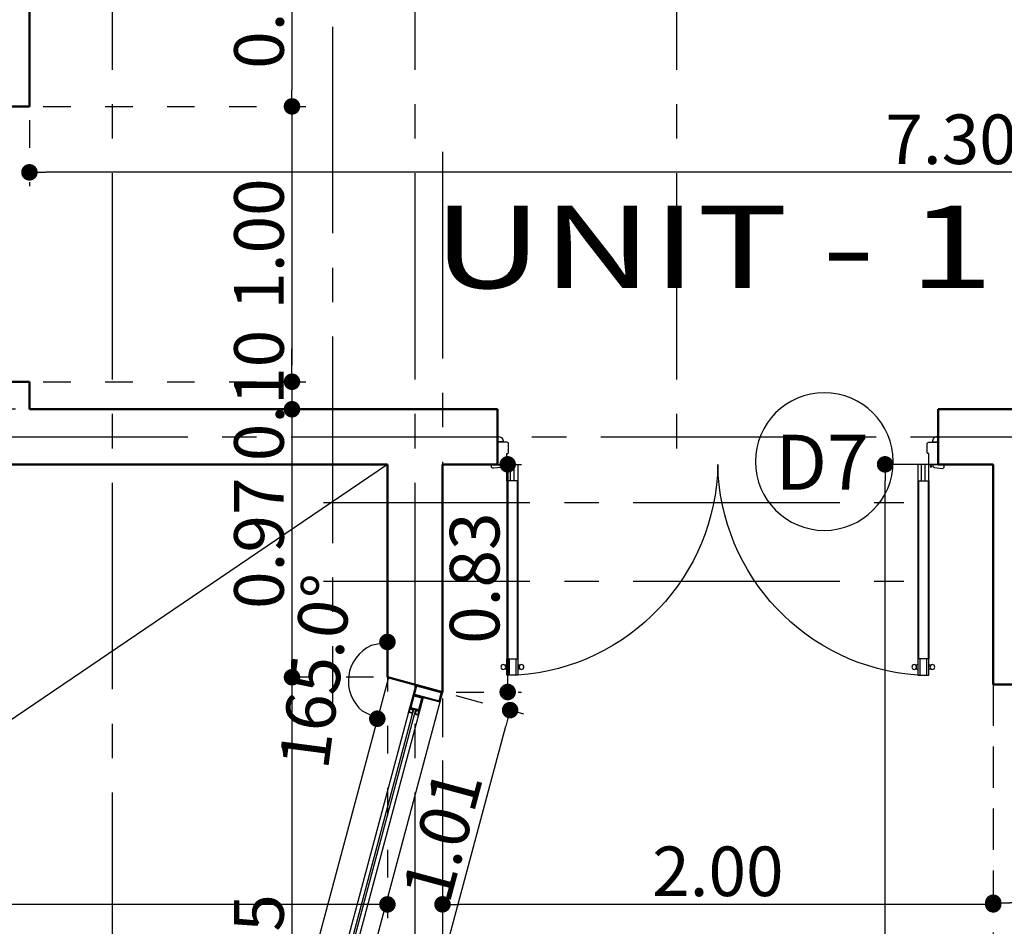
# Model space of a CAD drawing. Extents: x 518 to 802, y -285 to -170.
# Drawn here: x 644 to 647, y -192 to -189 of the extents above; entities that cross this region are included whole.
import ezdxf
from ezdxf.enums import TextEntityAlignment as Align

# ---------------------------------------------------------------- set-up
doc = ezdxf.new("R2010")
doc.units = 0
doc.header["$MEASUREMENT"] = 0
doc.header["$PDMODE"] = 35
doc.header["$PDSIZE"] = -1.6
for name, pattern in [('CENTER2', [1.125, 0.75, -0.125, 0.125, -0.125]), ('DOT2', [0.125, 0, -0.125]), ('HIDDEN2', [0.1875, 0.125, -0.0625])]:
    doc.linetypes.add(name, pattern=pattern)
doc.layers.get('0').update_dxf_attribs({"linetype": 'CONTINUOUS'})
doc.layers.get('DEFPOINTS').update_dxf_attribs({"linetype": 'CONTINUOUS'})
for name, color, linetype in [('AXIS', 252, 'CENTER2'), ('DIM-IN', 42, 'CONTINUOUS'), ('DOOR', 1, 'CONTINUOUS'), ('DOOR-NO', 212, 'CONTINUOUS'), ('HATCH', 175, 'CONTINUOUS'), ('HIDDEN', 232, 'HIDDEN2'), ('TEXT-ENG', 120, 'CONTINUOUS'), ('WINDOW', 11, 'CONTINUOUS')]:
    doc.layers.add(name, color=color, linetype=linetype)
doc.layers.add('DIM-OUT', color=171, linetype='CONTINUOUS', lineweight=5)
doc.layers.add('WALL', color=4, linetype='CONTINUOUS', lineweight=50)
doc.styles.add('DIM', font='complex.shx', dxfattribs={"width": 0.75})
doc.styles.add('ROMANS', font='arial.ttf', dxfattribs={"width": 1.15, "height": 0.2})
doc.dimstyles.new('DIM-IN', dxfattribs={"dimtxt": 0.18, "dimasz": 0.06, "dimexe": 0.05, "dimexo": 0.05, "dimgap": 0.03, "dimtad": 1, "dimzin": 1, "dimdsep": 46, "dimtxsty": 'DIM', "dimblk": 'DOT', "dimcen": 1, "dimdle": 0.12, "dimclrd": 256, "dimclre": 1, "dimclrt": 2, "dimadec": 1, "dimazin": 1, "dimtfac": 1, "dimtix": 1, "dimtmove": 2, "dimatfit": 0, "dimldrblk": 'DOT', "dimfxl": 0.05, "dimtolj": 1, "dimtzin": 4, "dimarcsym": 0})

# ---------------------------------------------------------------- blocks, each defined once
blk = doc.blocks.new('DOOR-NO')
at = {"layer": 'DOOR-NO', "color": 0}
blk.add_circle((0, 0), 0.25, dxfattribs=at)
at = {"layer": 'DOOR-NO', "color": 60, "style": 'ROMANS'}
blk.add_attdef('DOOR-NO', text='', height=0.2, dxfattribs=at).set_placement((0, 0), align=Align.MIDDLE_CENTER)
blk = doc.blocks.new('DOOR-200')
at = {"layer": 'DOOR', "color": 0}
for p, q in [((-1.9475, 0.8825), (-1.9475, 0.9575)), ((-1.9175, 0.8825), (-1.9175, 0.9575)), ((-0.0825, 0.8825), (-0.0825, 0.9575)), ((-0.0525, 0.8825), (-0.0525, 0.9575)), ((-1.954, 0.075), (-1.954, 0.8825)), ((-1.911, 0.075), (-1.911, 0.8825)), ((-0.089, 0.075), (-0.089, 0.8825)), ((-0.046, 0.075), (-0.046, 0.8825)), ((-1.9408, 0.075), (-1.9408, 0)), ((-1.9242, 0.075), (-1.9242, 0)), ((-0.0758, 0.075), (-0.0758, 0)), ((-0.0592, 0.075), (-0.0592, 0))]:
    blk.add_line(p, q, dxfattribs=at)
at = {"layer": 'DOOR', "color": 2}
for p, q in [((-1.9575, 0.075), (-1.9575, 0.8825)), ((-1.9075, 0.075), (-1.9075, 0.8825)), ((-0.0925, 0.075), (-0.0925, 0.8825)), ((-0.0425, 0.075), (-0.0425, 0.8825))]:
    blk.add_line(p, q, dxfattribs=at)
for points in [[(-1.9575, 0.8825), (-1.9075, 0.8825), (-1.9075, 0.9575), (-1.9575, 0.9575)], [(-0.0425, 0.8825), (-0.0925, 0.8825), (-0.0925, 0.9575), (-0.0425, 0.9575)], [(-1.9575, 0), (-1.9075, 0), (-1.9075, 0.075), (-1.9575, 0.075)], [(-0.0425, 0), (-0.0925, 0), (-0.0925, 0.075), (-0.0425, 0.075)]]:
    blk.add_lwpolyline(points, close=True, dxfattribs=at)
at = {"layer": 'DOOR', "color": 0}
for points in [[(-1.9751, 0.0019), (-1.9751, 0.0055, 0.383839), (-1.9826, 0.0137), (-2.0186, 0.0174, 0.431393), (-2.0277, 0.0096), (-2.028, 0.0019)], [(-0.0173, 0.0144), (0.0187, 0.0181, -0.431393), (0.0278, 0.0103), (0.0282, 0.0026), (-0.0247, 0.0027), (-0.0247, 0.0062, -0.383839)], [(-2, -0.1015), (-2, -0.1265, 0.498258), (-1.975, -0.1015)], [(0, -0.1015), (0, -0.1265, -0.498258), (-0.025, -0.1015)]]:
    blk.add_lwpolyline(points, format="xyb", close=True, dxfattribs=at)
at = {"layer": 'DOOR', "color": 2}
for points in [[(-1.9575, -0.05), (-1.9537, -0.05, -0.414214), (-1.95, -0.0536), (-1.95, -0.0927, -0.414214), (-1.9573, -0.1), (-2, -0.1), (-2, 0), (-1.9575, 0)], [(-0.0425, -0.05), (-0.0463, -0.05, 0.414214), (-0.05, -0.0536), (-0.05, -0.0927, 0.414214), (-0.0427, -0.1), (0, -0.1), (0, 0), (-0.0425, 0)]]:
    blk.add_lwpolyline(points, format="xyb", close=True, dxfattribs=at)
for centre in [(-1.9737, 0.92), (-1.8913, 0.92), (-0.1087, 0.92), (-0.0263, 0.92)]:
    blk.add_circle(centre, 0.0109, dxfattribs=at)
at = {"layer": 'DOOR', "color": 0}
blk.add_circle((-0.0327, 0.009), 0.00357, dxfattribs=at)
for centre, start, end in [((-1.9773, -0.0175), 1.0259, 85.9027), ((-0.0227, -0.0175), 94.0973, 178.9741)]:
    blk.add_arc(centre, 0.9775, start, end, dxfattribs=at)
at = {"layer": 'DOOR', "color": 2}
for centre, start, end in [((-1.9648, 0.9374), 234.97, 326.2886), ((-1.9648, 0.9026), 33.7114, 125.03), ((-1.9002, 0.9374), 213.7114, 305.03), ((-1.9002, 0.9026), 54.97, 146.2886), ((-0.0998, 0.9374), 234.97, 326.2886), ((-0.0998, 0.9026), 33.7114, 125.03), ((-0.0352, 0.9374), 213.7114, 305.03), ((-0.0352, 0.9026), 54.97, 146.2886)]:
    blk.add_arc(centre, 0.00873, start, end, dxfattribs=at)
blk = doc.blocks.new('_DOT')
at = {"color": 0, "linetype": 'ByBlock'}
blk.add_line((-0.5, 0), (-1, 0), dxfattribs=at)
at = {"color": 0, "linetype": 'ByBlock', "const_width": 0.5}
blk.add_lwpolyline([(-0.25, 0, 1), (0.25, 0, 1)], format="xyb", close=True, dxfattribs=at)
blk = doc.blocks.new('*D717')
at = {"layer": 'DEFPOINTS', "color": 0, "transparency": 16777216}
for p in [(643.734, -188.8272), (642.4596, -189.8272), (643.834, -189.8272)]:
    blk.add_point(p, dxfattribs=at)
at = {"layer": 'DIM-IN', "color": 1, "linetype": 'DOT2', "lineweight": -2, "transparency": 16777216}
for p, q in [((643.684, -188.8272), (642.4096, -188.8272)), ((643.784, -189.8272), (642.4096, -189.8272))]:
    blk.add_line(p, q, dxfattribs=at)
at = {"layer": 'DIM-IN', "lineweight": -2, "transparency": 16777216}
blk.add_line((642.4596, -188.8872), (642.4596, -189.7672), dxfattribs=at)
at = {"layer": 'DIM-IN', "lineweight": -2, "transparency": 16777216, "xscale": 0.06, "yscale": 0.06, "zscale": 0.06}
for p, rotation in [((642.4596, -188.8272), 90), ((642.4596, -189.8272), 270)]:
    blk.add_blockref('_DOT', p, dxfattribs=dict(at, rotation=rotation))
at = {"layer": 'DIM-IN', "color": 2, "transparency": 16777216, "insert": (642.3396, -189.3272), "char_height": 0.18, "attachment_point": 5, "rotation": 90, "style": 'DIM'}
blk.add_mtext('\\A1;1.00', dxfattribs=at)
blk = doc.blocks.new('*D718')
at = {"layer": 'DEFPOINTS', "color": 0, "transparency": 16777216}
for p in [(643.834, -189.8272), (642.4596, -189.9272), (643.834, -189.9272)]:
    blk.add_point(p, dxfattribs=at)
at = {"layer": 'DIM-IN', "lineweight": -2, "transparency": 16777216}
for p, q in [((642.4596, -189.7672), (642.4596, -189.7072)), ((642.4596, -189.8272), (642.4596, -189.9272)), ((642.4596, -189.9872), (642.4596, -190.0472))]:
    blk.add_line(p, q, dxfattribs=at)
at = {"layer": 'DIM-IN', "color": 1, "linetype": 'DOT2', "lineweight": -2, "transparency": 16777216}
for p, q in [((643.784, -189.8272), (642.4096, -189.8272)), ((643.784, -189.9272), (642.4096, -189.9272))]:
    blk.add_line(p, q, dxfattribs=at)
at = {"layer": 'DIM-IN', "lineweight": -2, "transparency": 16777216, "xscale": 0.06, "yscale": 0.06, "zscale": 0.06}
for p, rotation in [((642.4596, -189.8272), 270), ((642.4596, -189.9272), 90)]:
    blk.add_blockref('_DOT', p, dxfattribs=dict(at, rotation=rotation))
at = {"layer": 'DIM-IN', "color": 2, "transparency": 16777216, "insert": (642.3396, -189.8772), "char_height": 0.18, "attachment_point": 5, "rotation": 90, "style": 'DIM'}
blk.add_mtext('\\A1;0.10', dxfattribs=at)
blk = doc.blocks.new('*D732')
at = {"layer": 'DEFPOINTS', "color": 0, "transparency": 16777216}
for p in [(644.7994, -188.0772), (643.834, -188.8272), (644.7875, -188.8272)]:
    blk.add_point(p, dxfattribs=at)
at = {"layer": 'DIM-IN', "color": 1, "linetype": 'DOT2', "lineweight": -2, "transparency": 16777216}
for p, q in [((644.7494, -188.0772), (644.7375, -188.0772)), ((643.884, -188.8272), (644.8375, -188.8272))]:
    blk.add_line(p, q, dxfattribs=at)
at = {"layer": 'DIM-IN', "lineweight": -2, "transparency": 16777216}
blk.add_line((644.7875, -188.1372), (644.7875, -188.7672), dxfattribs=at)
at = {"layer": 'DIM-IN', "lineweight": -2, "transparency": 16777216, "xscale": 0.06, "yscale": 0.06, "zscale": 0.06}
for p, rotation in [((644.7875, -188.0772), 90), ((644.7875, -188.8272), 270)]:
    blk.add_blockref('_DOT', p, dxfattribs=dict(at, rotation=rotation))
at = {"layer": 'DIM-IN', "color": 2, "transparency": 16777216, "insert": (644.6675, -188.4522), "char_height": 0.18, "attachment_point": 5, "rotation": 90, "style": 'DIM'}
blk.add_mtext('\\A1;0.75', dxfattribs=at)
blk = doc.blocks.new('*D733')
at = {"layer": 'DEFPOINTS', "color": 0, "transparency": 16777216}
for p in [(643.834, -188.8272), (643.834, -189.8272), (644.7875, -189.8272)]:
    blk.add_point(p, dxfattribs=at)
at = {"layer": 'DIM-IN', "color": 1, "linetype": 'DOT2', "lineweight": -2, "transparency": 16777216}
for p, q in [((643.884, -188.8272), (644.8375, -188.8272)), ((643.884, -189.8272), (644.8375, -189.8272))]:
    blk.add_line(p, q, dxfattribs=at)
at = {"layer": 'DIM-IN', "lineweight": -2, "transparency": 16777216}
blk.add_line((644.7875, -188.8872), (644.7875, -189.7672), dxfattribs=at)
at = {"layer": 'DIM-IN', "lineweight": -2, "transparency": 16777216, "xscale": 0.06, "yscale": 0.06, "zscale": 0.06}
for p, rotation in [((644.7875, -188.8272), 90), ((644.7875, -189.8272), 270)]:
    blk.add_blockref('_DOT', p, dxfattribs=dict(at, rotation=rotation))
at = {"layer": 'DIM-IN', "color": 2, "transparency": 16777216, "insert": (644.6675, -189.3272), "char_height": 0.18, "attachment_point": 5, "rotation": 90, "style": 'DIM'}
blk.add_mtext('\\A1;1.00', dxfattribs=at)
blk = doc.blocks.new('*D734')
at = {"layer": 'DEFPOINTS', "color": 0, "transparency": 16777216}
for p in [(643.834, -189.8272), (643.834, -189.9272), (644.7875, -189.9272)]:
    blk.add_point(p, dxfattribs=at)
at = {"layer": 'DIM-IN', "lineweight": -2, "transparency": 16777216}
for p, q in [((644.7875, -189.7672), (644.7875, -189.7072)), ((644.7875, -189.8272), (644.7875, -189.9272)), ((644.7875, -189.9872), (644.7875, -190.0472))]:
    blk.add_line(p, q, dxfattribs=at)
at = {"layer": 'DIM-IN', "color": 1, "linetype": 'DOT2', "lineweight": -2, "transparency": 16777216}
for p, q in [((643.884, -189.8272), (644.8375, -189.8272)), ((643.884, -189.9272), (644.8375, -189.9272))]:
    blk.add_line(p, q, dxfattribs=at)
at = {"layer": 'DIM-IN', "lineweight": -2, "transparency": 16777216, "xscale": 0.06, "yscale": 0.06, "zscale": 0.06}
for p, rotation in [((644.7875, -189.8272), 270), ((644.7875, -189.9272), 90)]:
    blk.add_blockref('_DOT', p, dxfattribs=dict(at, rotation=rotation))
at = {"layer": 'DIM-IN', "color": 2, "transparency": 16777216, "insert": (644.6675, -189.8772), "char_height": 0.18, "attachment_point": 5, "rotation": 90, "style": 'DIM'}
blk.add_mtext('\\A1;0.10', dxfattribs=at)
blk = doc.blocks.new('*D735')
at = {"layer": 'DEFPOINTS', "color": 0, "transparency": 16777216}
for p in [(643.834, -189.9272), (644.7875, -190.9004), (645.134, -190.9004)]:
    blk.add_point(p, dxfattribs=at)
at = {"layer": 'DIM-IN', "color": 1, "linetype": 'DOT2', "lineweight": -2, "transparency": 16777216}
for p, q in [((643.884, -189.9272), (644.8375, -189.9272)), ((645.084, -190.9004), (644.7375, -190.9004))]:
    blk.add_line(p, q, dxfattribs=at)
at = {"layer": 'DIM-IN', "lineweight": -2, "transparency": 16777216}
blk.add_line((644.7875, -189.9872), (644.7875, -190.8404), dxfattribs=at)
at = {"layer": 'DIM-IN', "lineweight": -2, "transparency": 16777216, "xscale": 0.06, "yscale": 0.06, "zscale": 0.06}
for p, rotation in [((644.7875, -189.9272), 90), ((644.7875, -190.9004), 270)]:
    blk.add_blockref('_DOT', p, dxfattribs=dict(at, rotation=rotation))
at = {"layer": 'DIM-IN', "color": 2, "transparency": 16777216, "insert": (644.6675, -190.4138), "char_height": 0.18, "attachment_point": 5, "rotation": 90, "style": 'DIM'}
blk.add_mtext('\\A1;0.97', dxfattribs=at)
blk = doc.blocks.new('*D736')
at = {"layer": 'DEFPOINTS', "color": 0, "transparency": 16777216}
for p in [(645.134, -190.9004), (644.7875, -192.9531), (645.1374, -192.9531)]:
    blk.add_point(p, dxfattribs=at)
at = {"layer": 'DIM-IN', "color": 1, "linetype": 'DOT2', "lineweight": -2, "transparency": 16777216}
for p, q in [((645.084, -190.9004), (644.7375, -190.9004)), ((645.0874, -192.9531), (644.7375, -192.9531))]:
    blk.add_line(p, q, dxfattribs=at)
at = {"layer": 'DIM-IN', "lineweight": -2, "transparency": 16777216}
blk.add_line((644.7875, -190.9604), (644.7875, -192.8931), dxfattribs=at)
at = {"layer": 'DIM-IN', "lineweight": -2, "transparency": 16777216, "xscale": 0.06, "yscale": 0.06, "zscale": 0.06}
for p, rotation in [((644.7875, -190.9004), 90), ((644.7875, -192.9531), 270)]:
    blk.add_blockref('_DOT', p, dxfattribs=dict(at, rotation=rotation))
at = {"layer": 'DIM-IN', "color": 2, "transparency": 16777216, "insert": (644.6675, -191.9268), "char_height": 0.18, "attachment_point": 5, "rotation": 90, "style": 'DIM'}
blk.add_mtext('\\A1;2.05', dxfattribs=at)
blk = doc.blocks.new('*D760')
at = {"layer": 'DEFPOINTS', "color": 0, "transparency": 16777216}
for p in [(643.834, -188.8272), (651.134, -189.0022), (643.834, -189.0666)]:
    blk.add_point(p, dxfattribs=at)
at = {"layer": 'DIM-IN', "color": 1, "linetype": 'DOT2', "lineweight": -2, "transparency": 16777216}
for p, q in [((643.834, -188.8772), (643.834, -189.1166)), ((651.134, -189.0522), (651.134, -189.1166))]:
    blk.add_line(p, q, dxfattribs=at)
at = {"layer": 'DIM-IN', "lineweight": -2, "transparency": 16777216}
blk.add_line((651.074, -189.0666), (643.894, -189.0666), dxfattribs=at)
at = {"layer": 'DIM-IN', "lineweight": -2, "transparency": 16777216, "xscale": 0.06, "yscale": 0.06, "zscale": 0.06, "rotation": 180}
blk.add_blockref('_DOT', (643.834, -189.0666), dxfattribs=at)
at = {"layer": 'DIM-IN', "lineweight": -2, "transparency": 16777216, "xscale": 0.06, "yscale": 0.06, "zscale": 0.06}
blk.add_blockref('_DOT', (651.134, -189.0666), dxfattribs=at)
at = {"layer": 'DIM-IN', "color": 2, "transparency": 16777216, "insert": (647.1808, -188.9466), "char_height": 0.18, "attachment_point": 5, "style": 'DIM'}
blk.add_mtext('\\A1;7.30', dxfattribs=at)
blk = doc.blocks.new('*D763')
at = {"layer": 'DEFPOINTS', "color": 0, "transparency": 16777216}
for p in [(647.334, -190.9272), (647.334, -191.7193), (649.084, -191.7202)]:
    blk.add_point(p, dxfattribs=at)
at = {"layer": 'DIM-IN', "color": 1, "linetype": 'DOT2', "lineweight": -2, "transparency": 16777216}
for p, q in [((647.334, -190.9772), (647.334, -191.7693)), ((649.084, -191.6702), (649.084, -191.6693))]:
    blk.add_line(p, q, dxfattribs=at)
at = {"layer": 'DIM-IN', "lineweight": -2, "transparency": 16777216}
blk.add_line((649.024, -191.7193), (647.394, -191.7193), dxfattribs=at)
at = {"layer": 'DIM-IN', "lineweight": -2, "transparency": 16777216, "xscale": 0.06, "yscale": 0.06, "zscale": 0.06, "rotation": 180}
blk.add_blockref('_DOT', (647.334, -191.7193), dxfattribs=at)
at = {"layer": 'DIM-IN', "lineweight": -2, "transparency": 16777216, "xscale": 0.06, "yscale": 0.06, "zscale": 0.06}
blk.add_blockref('_DOT', (649.084, -191.7193), dxfattribs=at)
at = {"layer": 'DIM-IN', "color": 2, "transparency": 16777216, "insert": (648.209, -191.5993), "char_height": 0.18, "attachment_point": 5, "style": 'DIM'}
blk.add_mtext('\\A1;1.75', dxfattribs=at)
blk = doc.blocks.new('*D764')
at = {"layer": 'DEFPOINTS', "color": 0, "transparency": 16777216}
for p in [(645.334, -190.9272), (647.334, -190.9272), (645.334, -191.7252)]:
    blk.add_point(p, dxfattribs=at)
at = {"layer": 'DIM-IN', "color": 1, "linetype": 'DOT2', "lineweight": -2, "transparency": 16777216}
for p, q in [((645.334, -190.9772), (645.334, -191.7752)), ((647.334, -190.9772), (647.334, -191.7752))]:
    blk.add_line(p, q, dxfattribs=at)
at = {"layer": 'DIM-IN', "lineweight": -2, "transparency": 16777216}
blk.add_line((647.274, -191.7252), (645.394, -191.7252), dxfattribs=at)
at = {"layer": 'DIM-IN', "lineweight": -2, "transparency": 16777216, "xscale": 0.06, "yscale": 0.06, "zscale": 0.06, "rotation": 180}
blk.add_blockref('_DOT', (645.334, -191.7252), dxfattribs=at)
at = {"layer": 'DIM-IN', "lineweight": -2, "transparency": 16777216, "xscale": 0.06, "yscale": 0.06, "zscale": 0.06}
blk.add_blockref('_DOT', (647.334, -191.7252), dxfattribs=at)
at = {"layer": 'DIM-IN', "color": 2, "transparency": 16777216, "insert": (646.334, -191.6052), "char_height": 0.18, "attachment_point": 5, "style": 'DIM'}
blk.add_mtext('\\A1;2.00', dxfattribs=at)
blk = doc.blocks.new('*D765')
at = {"layer": 'DEFPOINTS', "color": 0, "transparency": 16777216}
for p in [(639.534, -190.1272), (645.134, -190.1272), (639.534, -191.7254)]:
    blk.add_point(p, dxfattribs=at)
at = {"layer": 'DIM-IN', "color": 1, "linetype": 'DOT2', "lineweight": -2, "transparency": 16777216}
for p, q in [((639.534, -190.1772), (639.534, -191.7754)), ((645.134, -190.1772), (645.134, -191.7754))]:
    blk.add_line(p, q, dxfattribs=at)
at = {"layer": 'DIM-IN', "lineweight": -2, "transparency": 16777216}
blk.add_line((645.074, -191.7254), (639.594, -191.7254), dxfattribs=at)
at = {"layer": 'DIM-IN', "lineweight": -2, "transparency": 16777216, "xscale": 0.06, "yscale": 0.06, "zscale": 0.06, "rotation": 180}
blk.add_blockref('_DOT', (639.534, -191.7254), dxfattribs=at)
at = {"layer": 'DIM-IN', "lineweight": -2, "transparency": 16777216, "xscale": 0.06, "yscale": 0.06, "zscale": 0.06}
blk.add_blockref('_DOT', (645.134, -191.7254), dxfattribs=at)
at = {"layer": 'DIM-IN', "color": 2, "transparency": 16777216, "insert": (642.334, -191.6054), "char_height": 0.18, "attachment_point": 5, "style": 'DIM'}
blk.add_mtext('\\A1;5.60', dxfattribs=at)
blk = doc.blocks.new('*D790')
at = {"layer": 'DEFPOINTS', "color": 0, "transparency": 16777216}
for p in [(645.134, -190.1272), (645.0179, -190.8328), (645.134, -190.9004), (645.1374, -190.9014), (644.8625, -191.9272)]:
    blk.add_point(p, dxfattribs=at)
at = {"layer": 'DIM-IN', "lineweight": -2, "transparency": 16777216}
blk.add_arc((645.134, -190.9141), 0.1418, 114.4368, 230.5632, dxfattribs=at)
at = {"layer": 'DIM-IN', "lineweight": -2, "transparency": 16777216, "xscale": 0.06, "yscale": 0.06, "zscale": 0.06}
for p, rotation in [((645.134, -190.7723), 12.21837732329304), ((645.0973, -191.051), 332.7816226767076)]:
    blk.add_blockref('_DOT', p, dxfattribs=dict(at, rotation=rotation))
at = {"layer": 'DIM-IN', "color": 2, "transparency": 16777216, "insert": (644.8745, -190.8799), "char_height": 0.18, "attachment_point": 5, "rotation": 82.5, "style": 'DIM'}
blk.add_mtext('\\A1;165.0°', dxfattribs=at)
blk = doc.blocks.new('*D792')
at = {"layer": 'DEFPOINTS', "color": 0, "transparency": 16777216}
for p in [(645.334, -190.954), (645.5796, -191.0198), (645.0732, -191.9272)]:
    blk.add_point(p, dxfattribs=at)
at = {"layer": 'DIM-IN', "color": 1, "linetype": 'DOT2', "lineweight": -2, "transparency": 16777216}
for p, q in [((645.3823, -190.967), (645.6279, -191.0328)), ((645.1215, -191.9402), (645.3671, -192.006))]:
    blk.add_line(p, q, dxfattribs=at)
at = {"layer": 'DIM-IN', "lineweight": -2, "transparency": 16777216}
blk.add_line((645.3344, -191.9351), (645.5641, -191.0778), dxfattribs=at)
at = {"layer": 'DIM-IN', "lineweight": -2, "transparency": 16777216, "xscale": 0.06, "yscale": 0.06, "zscale": 0.06}
for p, rotation in [((645.5796, -191.0198), 75.00000000000995), ((645.3188, -191.993), 255.0000000000099)]:
    blk.add_blockref('_DOT', p, dxfattribs=dict(at, rotation=rotation))
at = {"layer": 'DIM-IN', "color": 2, "transparency": 16777216, "insert": (645.3333, -191.4754), "char_height": 0.18, "attachment_point": 5, "rotation": 75, "style": 'DIM'}
blk.add_mtext('\\A1;1.01', dxfattribs=at)
blk = doc.blocks.new('*D794')
at = {"layer": 'DEFPOINTS', "color": 0, "transparency": 16777216}
for p in [(645.334, -190.1272), (645.334, -190.954), (645.5708, -190.954)]:
    blk.add_point(p, dxfattribs=at)
at = {"layer": 'DIM-IN', "color": 1, "linetype": 'DOT2', "lineweight": -2, "transparency": 16777216}
for p, q in [((645.384, -190.1272), (645.6208, -190.1272)), ((645.384, -190.954), (645.6208, -190.954))]:
    blk.add_line(p, q, dxfattribs=at)
at = {"layer": 'DIM-IN', "lineweight": -2, "transparency": 16777216}
blk.add_line((645.5708, -190.1872), (645.5708, -190.894), dxfattribs=at)
at = {"layer": 'DIM-IN', "lineweight": -2, "transparency": 16777216, "xscale": 0.06, "yscale": 0.06, "zscale": 0.06}
for p, rotation in [((645.5708, -190.1272), 90), ((645.5708, -190.954), 270)]:
    blk.add_blockref('_DOT', p, dxfattribs=dict(at, rotation=rotation))
at = {"layer": 'DIM-IN', "color": 2, "transparency": 16777216, "insert": (645.4508, -190.5406), "char_height": 0.18, "attachment_point": 5, "rotation": 90, "style": 'DIM'}
blk.add_mtext('\\A1;0.83', dxfattribs=at)
blk = doc.blocks.new('*D870')
at = {"layer": 'DEFPOINTS', "color": 0, "transparency": 16777216}
for p in [(669.934, -181.2772), (645.334, -206.2272), (675.434, -206.2272)]:
    blk.add_point(p, dxfattribs=at)
at = {"layer": 'DIM-OUT', "color": 1, "linetype": 'DOT2', "lineweight": -2, "transparency": 16777216}
for p, q in [((669.984, -181.2772), (675.484, -181.2772)), ((645.384, -206.2272), (675.484, -206.2272))]:
    blk.add_line(p, q, dxfattribs=at)
at = {"layer": 'DIM-OUT', "lineweight": -2, "transparency": 16777216}
blk.add_line((675.434, -181.3372), (675.434, -206.1672), dxfattribs=at)
at = {"layer": 'DIM-OUT', "lineweight": -2, "transparency": 16777216, "xscale": 0.06, "yscale": 0.06, "zscale": 0.06}
for p, rotation in [((675.434, -181.2772), 90), ((675.434, -206.2272), 270)]:
    blk.add_blockref('_DOT', p, dxfattribs=dict(at, rotation=rotation))
at = {"layer": 'DIM-OUT', "color": 2, "transparency": 16777216, "insert": (675.314, -193.7522), "char_height": 0.18, "attachment_point": 5, "rotation": 90, "style": 'DIM'}
blk.add_mtext('\\A1;24.95', dxfattribs=at)
blk = doc.blocks.new('*D937')
at = {"layer": 'DEFPOINTS', "color": 0, "transparency": 16777216}
for p in [(646.9413, -190.1272), (647.334, -190.1272), (647.334, -194.1272)]:
    blk.add_point(p, dxfattribs=at)
at = {"layer": 'DIM-IN', "color": 1, "linetype": 'DOT2', "lineweight": -2, "transparency": 16777216}
for p, q in [((647.284, -190.1272), (646.8913, -190.1272)), ((647.284, -194.1272), (646.8913, -194.1272))]:
    blk.add_line(p, q, dxfattribs=at)
at = {"layer": 'DIM-IN', "lineweight": -2, "transparency": 16777216}
blk.add_line((646.9413, -194.0672), (646.9413, -190.1872), dxfattribs=at)
at = {"layer": 'DIM-IN', "lineweight": -2, "transparency": 16777216, "xscale": 0.06, "yscale": 0.06, "zscale": 0.06}
for p, rotation in [((646.9413, -190.1272), 90), ((646.9413, -194.1272), 270)]:
    blk.add_blockref('_DOT', p, dxfattribs=dict(at, rotation=rotation))
at = {"layer": 'DIM-IN', "color": 2, "transparency": 16777216, "insert": (646.8213, -192.1272), "char_height": 0.18, "attachment_point": 5, "rotation": 90, "style": 'DIM'}
blk.add_mtext('\\A1;4.00', dxfattribs=at)
blk = doc.blocks.new('*D999')
at = {"layer": 'DEFPOINTS', "color": 0, "transparency": 16777216}
for p in [(671.684, -190.5005), (637.034, -194.9493), (637.034, -214.6772)]:
    blk.add_point(p, dxfattribs=at)
at = {"layer": 'DIM-OUT', "color": 1, "linetype": 'DOT2', "lineweight": -2, "transparency": 16777216}
for p, q in [((671.684, -190.5505), (671.684, -214.7272)), ((637.034, -194.9993), (637.034, -214.7272))]:
    blk.add_line(p, q, dxfattribs=at)
at = {"layer": 'DIM-OUT', "lineweight": -2, "transparency": 16777216}
blk.add_line((671.624, -214.6772), (637.094, -214.6772), dxfattribs=at)
at = {"layer": 'DIM-OUT', "lineweight": -2, "transparency": 16777216, "xscale": 0.06, "yscale": 0.06, "zscale": 0.06, "rotation": 180}
blk.add_blockref('_DOT', (637.034, -214.6772), dxfattribs=at)
at = {"layer": 'DIM-OUT', "lineweight": -2, "transparency": 16777216, "xscale": 0.06, "yscale": 0.06, "zscale": 0.06}
blk.add_blockref('_DOT', (671.684, -214.6772), dxfattribs=at)
at = {"layer": 'DIM-OUT', "color": 2, "transparency": 16777216, "insert": (654.359, -214.5572), "char_height": 0.18, "attachment_point": 5, "style": 'DIM'}
blk.add_mtext('\\A1;34.65', dxfattribs=at)
blk = doc.blocks.new('A$C199D0219')
at = {"layer": 'WINDOW'}
for p, q in [((0, 0), (-0.2749, -1.0259)), ((0.1966, -0.0527), (-0.0642, -1.0259)), ((0.0918, -0.1152), (-0.1522, -1.0259)), ((0.0991, -0.1171), (-0.1444, -1.0259)), ((0, -2.0518), (-0.2749, -1.0259)), ((0.0918, -1.9366), (-0.1522, -1.0259)), ((0.0991, -1.9346), (-0.1444, -1.0259)), ((0.1966, -1.9991), (-0.0642, -1.0259))]:
    blk.add_line(p, q, dxfattribs=at)
at = {"layer": 'WINDOW', "color": 2}
for p, q in [((0.1, -0.0268), (-0.1677, -1.0259)), ((0.1265, -0.0727), (-0.1289, -1.0259)), ((0.1, -2.025), (-0.1677, -1.0259)), ((0.1265, -1.979), (-0.1289, -1.0259))]:
    blk.add_line(p, q, dxfattribs=at)
for points in [[(0.1966, -0.0527), (0.1, -0.0268), (0.0903, -0.063), (0.1869, -0.0889)], [(0.0903, -0.063), (0.0774, -0.1113), (0.1136, -0.121), (0.1265, -0.0727)], [(0.0916, -0.1159), (0.0878, -0.1304), (0.0733, -0.1265), (0.0772, -0.112)], [(0.0989, -0.1179), (0.095, -0.1324), (0.1095, -0.1362), (0.1134, -0.1217)], [(0.0916, -1.9358), (0.0878, -1.9214), (0.0733, -1.9252), (0.0772, -1.9397)], [(0.0989, -1.9339), (0.095, -1.9194), (0.1095, -1.9155), (0.1134, -1.93)], [(0.1966, -1.9991), (0.1, -2.025), (0.0903, -1.9887), (0.1869, -1.9629)]]:
    blk.add_lwpolyline(points, close=True, dxfattribs=at)
at = {"layer": 'WINDOW'}
for points in [[(0.192, -0.0553), (0.1027, -0.0314), (0.0949, -0.0604), (0.1842, -0.0843)], [(0.0929, -0.0676), (0.0819, -0.1087), (0.1109, -0.1164), (0.1219, -0.0754)], [(0.0889, -0.1175), (0.0862, -0.1277), (0.076, -0.1249), (0.0788, -0.1148)], [(0.1005, -0.1206), (0.0978, -0.1308), (0.1079, -0.1335), (0.1106, -0.1233)], [(0.0889, -1.9343), (0.0862, -1.9241), (0.076, -1.9268), (0.0788, -1.937)], [(0.1005, -1.9311), (0.0978, -1.921), (0.1079, -1.9183), (0.1106, -1.9284)], [(0.0929, -1.9842), (0.0819, -1.9431), (0.1109, -1.9353), (0.1219, -1.9764)], [(0.192, -1.9964), (0.1027, -2.0204), (0.0949, -1.9914), (0.1842, -1.9675)]]:
    blk.add_lwpolyline(points, close=True, dxfattribs=at)
at = {"layer": 'WINDOW', "color": 2}
blk.add_lwpolyline([(0.0774, -1.9405), (0.1136, -1.9307)], dxfattribs=at)
at = {"layer": 'WINDOW'}
blk.add_lwpolyline([(0.1265, -1.979), (0.0903, -1.9887)], dxfattribs=at)

msp = doc.modelspace()

# ---------------------------------------------------------------- linework, layer by layer
at = {"layer": 'AXIS'}
for p, q in [((644.134, -174.4442), (644.134, -215.0102)), ((645.234, -174.4442), (645.234, -215.0102)), ((646.184, -174.4442), (646.184, -190.1272)), ((644.934, -188.538), (644.934, -191.0175)), ((645.334, -188.9925), (645.334, -195.161)), ((633.534, -190.0272), (657.3805, -190.0272)), ((644.9018, -190.2652), (647.0091, -190.2652)), ((644.9018, -190.5518), (647.0091, -190.5518))]:
    msp.add_line(p, q, dxfattribs=at)
at = {"layer": 'HATCH'}
msp.add_line((645.134, -190.1272), (639.534, -193.9272), dxfattribs=at)
at = {"layer": 'HIDDEN'}
msp.add_line((647.334, -190.9272), (647.334, -191.9272), dxfattribs=at)
at = {"layer": 'WALL'}
for p, q in [((643.834, -188.8272), (643.834, -188.0772)), ((643.834, -188.8272), (643.634, -188.8272)), ((643.834, -189.8272), (643.634, -189.8272)), ((643.834, -189.9272), (643.834, -189.8272)), ((643.834, -189.9272), (645.534, -189.9272)), ((645.534, -190.1272), (645.534, -189.9272)), ((649.584, -189.9272), (647.134, -189.9272)), ((647.134, -190.1272), (647.134, -189.9272)), ((639.534, -190.1272), (645.134, -190.1272)), ((645.134, -190.9004), (645.134, -190.1272)), ((645.534, -190.1272), (645.334, -190.1272)), ((645.334, -190.954), (645.334, -190.1272)), ((647.334, -190.1272), (647.134, -190.1272)), ((647.334, -190.9272), (647.334, -190.1272)), ((645.334, -190.954), (645.134, -190.9004)), ((647.334, -190.9272), (647.434, -190.9272))]:
    msp.add_line(p, q, dxfattribs=at)

# ---------------------------------------------------------------- block references
at = {"layer": 'DOOR', "xscale": -0.8000000000000114, "yscale": 0.7999999999999972, "zscale": 0.8, "rotation": 180}
msp.add_blockref('DOOR-200', (647.134, -190.1272), dxfattribs=at)
at = {"layer": 'DOOR-NO'}
ref = msp.add_blockref('DOOR-NO', (646.7205, -190.117), dxfattribs=dict(at, xscale=-1))
ref.add_attrib('DOOR-NO', 'D7', dxfattribs={"color": 60, "height": 0.2, "style": 'ROMANS'}).set_placement((646.7125, -190.1197), align=Align.MIDDLE_CENTER)
at = {"layer": 'WINDOW'}
msp.add_blockref('A$C199D0219', (645.1374, -190.9014), dxfattribs=at)

# ---------------------------------------------------------------- texts
at = {"layer": 'TEXT-ENG', "style": 'ROMANS', "width": 1.35}
msp.add_text('UNIT - 1', height=0.3, dxfattribs=at).set_placement((645.2981, -189.4873))

# ---------------------------------------------------------------- dimensions: what is measured, and where the dimension line sits
at = {"layer": 'DIM-IN'}
for base, p1, p2, picture, middle in [((644.7875, -188.8272), (644.7994, -188.0772), (643.834, -188.8272), '*D732', (644.6675, -188.4522)), ((642.4596, -189.8272), (643.734, -188.8272), (643.834, -189.8272), '*D717', (642.3396, -189.3272)), ((644.7875, -189.8272), (643.834, -188.8272), (643.834, -189.8272), '*D733', (644.6675, -189.3272)), ((642.4596, -189.9272), (643.834, -189.8272), (643.834, -189.9272), '*D718', (642.3396, -189.8772)), ((644.7875, -189.9272), (643.834, -189.8272), (643.834, -189.9272), '*D734', (644.6675, -189.8772)), ((644.7875, -190.9004), (643.834, -189.9272), (645.134, -190.9004), '*D735', (644.6675, -190.4138)), ((645.5708, -190.954), (645.334, -190.1272), (645.334, -190.954), '*D794', (645.4508, -190.5406)), ((646.9413, -190.1272), (647.334, -194.1272), (647.334, -190.1272), '*D937', (646.8213, -192.1272)), ((644.7875, -192.9531), (645.134, -190.9004), (645.1374, -192.9531), '*D736', (644.6675, -191.9268))]:
    dim = msp.add_linear_dim(base=base, p1=p1, p2=p2, angle=90, dimstyle='DIM-IN', dxfattribs=at)
    dim.commit()
    dim.dimension.update_dxf_attribs({"geometry": picture, "text_midpoint": middle})
dim = msp.add_linear_dim(base=(643.834, -189.0666), p1=(651.134, -189.0022), p2=(643.834, -188.8272), dimstyle='DIM-IN', dxfattribs=at)
dim.commit()
dim.dimension.update_dxf_attribs({"geometry": '*D760', "text_midpoint": (647.1808, -188.9466), "dimtype": 160})
for base, p1, p2, picture, middle in [((639.534, -191.7254), (645.134, -190.1272), (639.534, -190.1272), '*D765', (642.334, -191.6054)), ((645.334, -191.7252), (647.334, -190.9272), (645.334, -190.9272), '*D764', (646.334, -191.6052)), ((647.334, -191.7193), (649.084, -191.7202), (647.334, -190.9272), '*D763', (648.209, -191.5993))]:
    dim = msp.add_linear_dim(base=base, p1=p1, p2=p2, dimstyle='DIM-IN', dxfattribs=at)
    dim.commit()
    dim.dimension.update_dxf_attribs({"geometry": picture, "text_midpoint": middle})
dim = msp.add_angular_dim_2l(base=(645.0179, -190.8328), line1=((645.134, -190.9004), (645.134, -190.1272)), line2=((645.1374, -190.9014), (644.8625, -191.9272)), dimstyle='DIM-IN', dxfattribs=at)
dim.commit()
dim.dimension.update_dxf_attribs({"geometry": '*D790', "text_midpoint": (644.8745, -190.8799)})
dim = msp.add_aligned_dim(p1=(645.0732, -191.9272), p2=(645.334, -190.954), distance=-0.2543, dimstyle='DIM-IN', dxfattribs=at)
dim.commit()
dim.dimension.update_dxf_attribs({"geometry": '*D792', "text_midpoint": (645.3333, -191.4754)})
at = {"layer": 'DIM-OUT'}
dim = msp.add_linear_dim(base=(675.434, -206.2272), p1=(669.934, -181.2772), p2=(645.334, -206.2272), angle=90, dimstyle='DIM-IN', dxfattribs=at)
dim.commit()
dim.dimension.update_dxf_attribs({"geometry": '*D870', "text_midpoint": (675.314, -193.7522)})
dim = msp.add_linear_dim(base=(637.034, -214.6772), p1=(671.684, -190.5005), p2=(637.034, -194.9493), dimstyle='DIM-IN', dxfattribs=at)
dim.commit()
dim.dimension.update_dxf_attribs({"geometry": '*D999', "text_midpoint": (654.359, -214.5572)})

doc.saveas('drawing.dxf')
